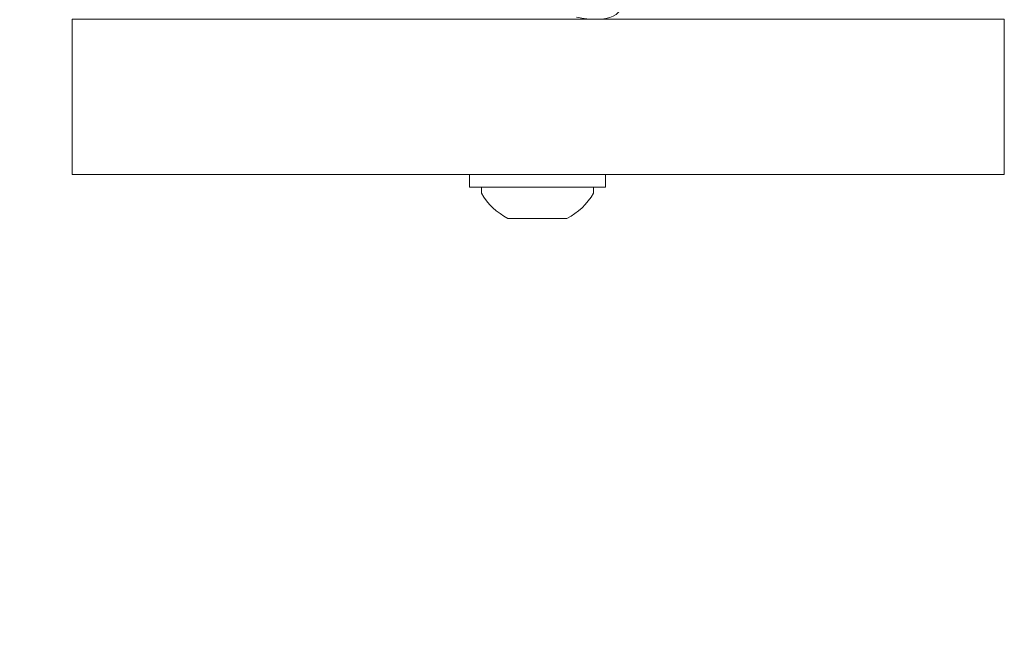
# Model space of a CAD drawing. Extents: x -44 to 399, y -51 to 345.
# Drawn here: x 394 to 397, y -7 to -5 of the extents above; entities that cross this region are included whole.
import ezdxf

# ---------------------------------------------------------------- set-up
doc = ezdxf.new("R2010")
doc.units = 0
doc.header["$MEASUREMENT"] = 0
doc.layers.get('0').update_dxf_attribs({"linetype": 'CONTINUOUS', "lineweight": 15})
doc.layers.get('DEFPOINTS').update_dxf_attribs({"linetype": 'CONTINUOUS'})
doc.layers.add('Text', color=7, linetype='CONTINUOUS')
doc.styles.add('ROMAND', font='romand.shx', dxfattribs={"oblique": 15})
doc.dimstyles.new('ROMAND', dxfattribs={"dimscale": 27, "dimtxt": 0.125, "dimasz": 0.125, "dimexe": 0.0625, "dimexo": 0.0625, "dimgap": 0.09, "dimtad": 0, "dimtih": 1, "dimtoh": 1, "dimdec": 3, "dimzin": 0, "dimdsep": 46, "dimlunit": 4, "dimtxsty": 'ROMAND', "dimcen": 0, "dimadec": 0, "dimazin": 0, "dimtfac": 1, "dimtdec": 3, "dimtofl": 0, "dimtmove": 0, "dimatfit": 3, "dimfxl": 0, "dimtolj": 1, "dimtzin": 0, "dimarcsym": 0})

# ---------------------------------------------------------------- blocks, each defined once
blk = doc.blocks.new('*D51')
at = {"layer": 'DEFPOINTS', "color": 0}
for p in [(395.0988, -2.602), (394.8074, -3.0083)]:
    blk.add_point(p, dxfattribs=at)
at = {"layer": 'Text', "color": 0, "lineweight": -2}
for p, q in [((393.3778, -5.0018), (394.4796, -3.4654)), ((392.8153, -5.0018), (393.3778, -5.0018))]:
    blk.add_line(p, q, dxfattribs=at)
at = {"layer": 'Text', "color": 0}
blk.add_solid([(394.4034, -3.4107), (394.5558, -3.52), (394.8074, -3.0083)], dxfattribs=at)
at = {"layer": 'Text', "color": 0, "insert": (389.2431, -5.0018), "char_height": 0.5625, "attachment_point": 5, "style": 'ROMAND'}
blk.add_mtext('\\A1;3x AXIS\\PSELF LEVELING\\PPLUMBERIZER', dxfattribs=at)

msp = doc.modelspace()

# ---------------------------------------------------------------- linework, layer by layer
for p, q in [((395.6687, -5.7978), (395.4882, -5.7978)), ((395.4882, -5.7978), (395.4882, -5.8178)), ((395.8492, -5.7978), (395.6687, -5.7978)), ((395.8492, -5.8178), (395.8492, -5.7978)), ((395.5737, -5.8988), (395.7637, -5.8988))]:
    msp.add_line(p, q)
for points in [[(394.1712, -5.7578), (394.1712, -5.2578), (397.1712, -5.2578), (397.1712, -5.7578)], [(395.4499, -5.7978), (395.4499, -5.7578), (395.8874, -5.7578), (395.8874, -5.7978)]]:
    msp.add_lwpolyline(points, close=True)
for start, end in [(210.1642, 242.9321), (297.0679, 329.8358)]:
    msp.add_arc((395.6687, -5.7129), 0.2088, start, end)
at = {"linetype": 'Continuous'}
msp.add_ellipse((395.8079, -5.192), major_axis=(0.1286, -0.0305), ratio=0.457997, start_param=4.712389, end_param=7.853982, dxfattribs=at)

# ---------------------------------------------------------------- dimensions: what is measured, and where the dimension line sits
at = {"layer": 'Text'}
dim = msp.add_diameter_dim_2p(p1=(395.0988, -2.602), p2=(394.8074, -3.0083), text='3x AXIS\\PSELF LEVELING\\PPLUMBERIZER', dimstyle='ROMAND', override={"dimscale": 4.5}, dxfattribs=at)
dim.commit()
dim.dimension.update_dxf_attribs({"geometry": '*D51', "text_midpoint": (389.2431, -5.0018), "dimtype": 163})

doc.saveas('drawing.dxf')
